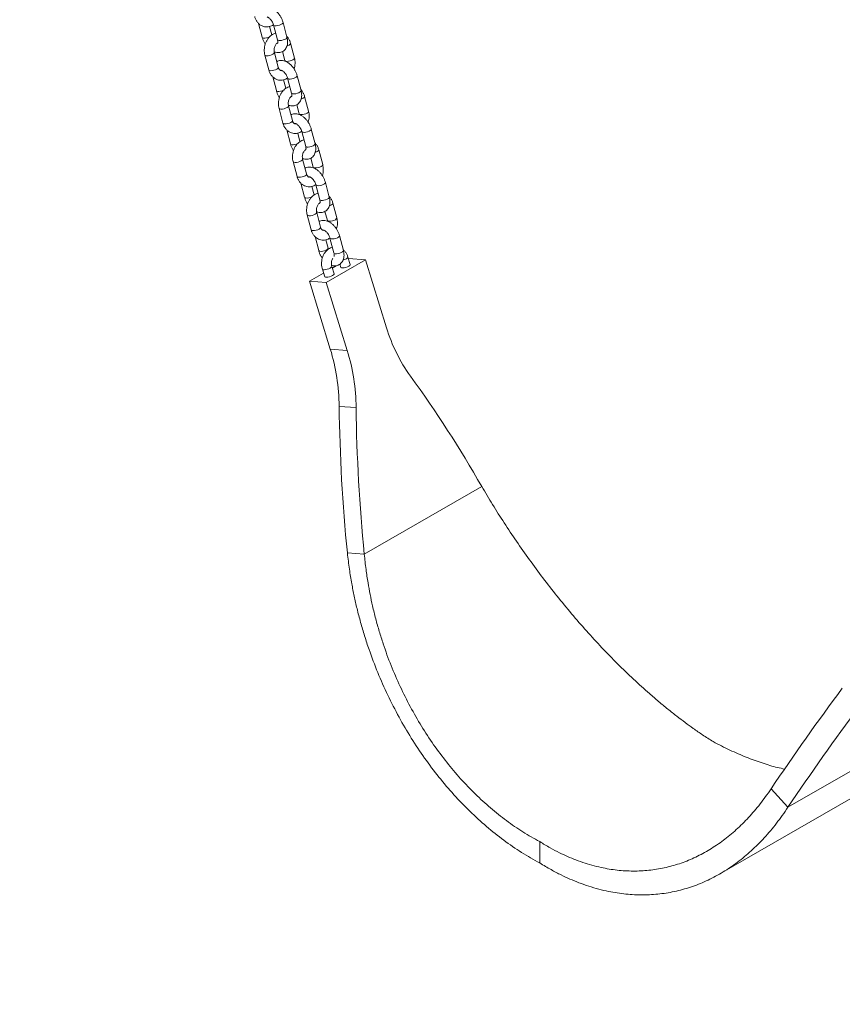
# Model space of a CAD drawing. Units: millimetres. Extents: x 0 to 59.4, y 0 to 42.1.
# Drawn here: x 45.6 to 49, y 33.6 to 37.7 of the extents above; entities that cross this region are included whole.
import ezdxf

# ---------------------------------------------------------------- set-up
doc = ezdxf.new("R2010")
doc.units = ezdxf.units.MM

msp = doc.modelspace()

# ---------------------------------------------------------------- linework, layer by layer
at = {"color": 7, "linetype": 'Continuous', "lineweight": 15}
for p, q in [((46.5740133, 37.6497032), (46.5890973, 37.5927241)), ((46.6277653, 37.6029607), (46.618813, 37.6367773)), ((46.6351752, 37.6431962), (46.651176, 37.5827548)), ((46.689844, 37.5929914), (46.6738432, 37.6534327)), ((46.7206043, 37.5082311), (46.7046035, 37.5686725)), ((46.5999389, 37.5203369), (46.6159397, 37.4598955)), ((46.6546077, 37.4701321), (46.6386069, 37.5305735)), ((46.6721279, 37.5350452), (46.6819363, 37.4979945)), ((46.6819363, 37.4979945), (46.6825884, 37.4949712)), ((46.6316159, 37.4321143), (46.6467, 37.3751353)), ((46.6927779, 37.4256073), (46.7087787, 37.3651659)), ((46.7474466, 37.3754025), (46.7314459, 37.4358439)), ((46.685368, 37.3853722), (46.6764157, 37.4191884)), ((46.778207, 37.2906426), (46.7622062, 37.3510836)), ((46.6575416, 37.302748), (46.6735423, 37.2423066)), ((46.7122103, 37.2525435), (46.6962095, 37.3129846)), ((46.7297306, 37.3174563), (46.739539, 37.2804057)), ((46.739539, 37.2804057), (46.740191, 37.2773823)), ((46.6892186, 37.2145254), (46.7043028, 37.1575463)), ((46.7429706, 37.1677833), (46.7340184, 37.2015996)), ((46.7503806, 37.2080184), (46.7663813, 37.1475771)), ((46.8050493, 37.1578139), (46.7890485, 37.218255)), ((46.8358096, 37.0730537), (46.8198088, 37.1334951)), ((46.7151442, 37.0851592), (46.731145, 37.0247178)), ((46.769813, 37.0349547), (46.7538122, 37.095396)), ((46.7873332, 37.0998674), (46.7971416, 37.0628168)), ((46.7971416, 37.0628168), (46.7977937, 37.0597934)), ((46.7468213, 36.9969366), (46.7619055, 36.9399574)), ((46.8005734, 36.9501943), (46.791621, 36.9840107)), ((46.8079832, 36.9904296), (46.823984, 36.9299882)), ((46.862652, 36.9402251), (46.8466512, 37.0006665)), ((46.8934123, 36.8554648), (46.8774115, 36.9159062)), ((46.772747, 36.8675702), (46.7887477, 36.8071289)), ((46.8274156, 36.8173658), (46.8114149, 36.8778072)), ((46.8449359, 36.8822786), (46.8547443, 36.8452279)), ((46.8547443, 36.8452279), (46.8553963, 36.8422046)), ((46.8044239, 36.7793477), (46.8195081, 36.7223686)), ((46.9202546, 36.7226362), (46.9042538, 36.7830776)), ((46.8581761, 36.7326055), (46.8492237, 36.7664218)), ((46.8655859, 36.7728407), (46.8815866, 36.7123993)), ((47.0107325, 36.6842718), (46.8504549, 36.5917455)), ((46.8913736, 36.6604978), (46.8748519, 36.6509601)), ((46.9059075, 36.6666586), (46.9099006, 36.6537483)), ((46.9481144, 36.6655682), (46.9387158, 36.6959543)), ((46.9415635, 36.6894719), (46.9408485, 36.6890591)), ((46.9415635, 36.6894719), (47.0107325, 36.6842718)), ((47.0964006, 36.4073014), (47.0107325, 36.6842718)), ((46.8393257, 36.6304512), (46.781286, 36.5969456)), ((46.8345054, 36.6460356), (46.843904, 36.6156492)), ((46.8821178, 36.6274692), (46.8727192, 36.6578553)), ((46.781286, 36.5969456), (46.8504549, 36.5917455)), ((46.781286, 36.5969456), (46.8669541, 36.3199752)), ((46.8504549, 36.5917455), (46.9361231, 36.3147751)), ((46.8669541, 36.3199752), (46.9361231, 36.3147751)), ((46.9029827, 36.0862819), (46.9721517, 36.0810818)), ((47.0055341, 35.4824924), (47.4848757, 35.7592104)), ((46.9363651, 35.4876926), (47.0055341, 35.4824924)), ((48.7347591, 34.4495018), (49.2141008, 34.7262199)), ((48.4564363, 34.1773707), (49.0806027, 34.5376943)), ((48.7347591, 34.4495018), (48.6655901, 34.5241624)), ((47.7216795, 34.3091735), (47.7216795, 34.222076))]:
    msp.add_line(p, q, dxfattribs=at)
at = {"color": 8, "linetype": 'Continuous', "lineweight": 15, "flags": 128}
for points in [[(46.6351806, 37.6431764), (46.6366703, 37.6413735), (46.6403672, 37.6401505), (46.6457696, 37.6399123), (46.6522264, 37.6406873), (46.6589585, 37.6423825), (46.6651539, 37.644793), (46.6700654, 37.6476284), (46.6731006, 37.6505465), (46.6738934, 37.6531954), (46.6738435, 37.6534319)], [(46.6186648, 37.5941293), (46.6128806, 37.5919104), (46.6061487, 37.5902152), (46.5996919, 37.5894401), (46.5942893, 37.5896784), (46.5905924, 37.5909015), (46.5890976, 37.5927234)], [(46.6277598, 37.6029817), (46.6278157, 37.6027233), (46.6278279, 37.6020058)], [(46.651176, 37.5827548), (46.6526709, 37.5809322), (46.6563678, 37.5797092), (46.6617704, 37.5794709), (46.6682272, 37.5802459), (46.6749593, 37.5819411), (46.6811547, 37.5843516), (46.6860662, 37.587187), (46.6891014, 37.5901052), (46.6898942, 37.592754), (46.689844, 37.5929914)], [(46.6985721, 37.5614181), (46.692933, 37.5587544), (46.6901717, 37.5577682)], [(46.704603, 37.5686746), (46.7045503, 37.5671657), (46.7026068, 37.5643389), (46.6985721, 37.5614181)], [(46.5999382, 37.5203402), (46.6003742, 37.5194531), (46.6030358, 37.517786), (46.6076556, 37.5170441), (46.6136767, 37.5173169), (46.6203728, 37.5185711), (46.6269364, 37.5206553), (46.6325755, 37.523319)], [(46.6325755, 37.523319), (46.6366102, 37.5262399), (46.6385536, 37.5290666), (46.6386166, 37.5305354)], [(46.7206042, 37.5082317), (46.720551, 37.5067243), (46.7186075, 37.503898), (46.7145729, 37.5009767)], [(46.6159397, 37.4598955), (46.616375, 37.4590118), (46.6190364, 37.4573447), (46.6236564, 37.4566027), (46.6296775, 37.4568755), (46.6363736, 37.4581297), (46.642937, 37.4602144), (46.6485763, 37.4628777)], [(46.6485763, 37.4628777), (46.6526108, 37.4657989), (46.6545544, 37.4686252), (46.6546077, 37.4701321)], [(46.7145729, 37.5009767), (46.7089337, 37.4983134), (46.7023703, 37.4962287), (46.6956741, 37.4949746), (46.689653, 37.4947018), (46.685033, 37.4954438), (46.6823716, 37.4971108), (46.6819274, 37.4980294)], [(46.6927833, 37.4255875), (46.6942729, 37.4237847), (46.6979698, 37.4225616), (46.7033723, 37.4223234), (46.7098291, 37.4230984), (46.7165612, 37.4247936), (46.7227566, 37.4272041), (46.7276681, 37.4300395), (46.7307033, 37.4329577), (46.7314961, 37.4356065), (46.7314462, 37.4358431)], [(46.6853625, 37.3853928), (46.6854183, 37.3851344), (46.6854305, 37.3844169)], [(46.6762674, 37.3765404), (46.6704833, 37.3743216), (46.6637513, 37.3726263), (46.6572946, 37.3718513), (46.6518919, 37.3720896), (46.6481951, 37.3733126), (46.6467002, 37.3751349)], [(46.7087787, 37.3651659), (46.7102736, 37.3633433), (46.7139704, 37.3621203), (46.7193731, 37.361882), (46.7258298, 37.3626571), (46.7325619, 37.3643522), (46.7387573, 37.3667628), (46.7436688, 37.3695981), (46.7467041, 37.3725163), (46.7474968, 37.3751651), (46.7474466, 37.3754025)], [(46.7561748, 37.3438292), (46.7505357, 37.3411658), (46.7477744, 37.3401793)], [(46.7622057, 37.3510858), (46.7621529, 37.3495768), (46.7602095, 37.3467504), (46.7561748, 37.3438292)], [(46.6575408, 37.3027513), (46.6579769, 37.3018643), (46.6606384, 37.3001972), (46.6652583, 37.2994552), (46.6712794, 37.299728), (46.6779755, 37.3009822), (46.6845391, 37.3030668), (46.6901782, 37.3057302)], [(46.6901782, 37.3057302), (46.6942129, 37.3086514), (46.6961563, 37.3114777), (46.6962194, 37.3129465)], [(46.7721756, 37.2833878), (46.7665363, 37.2807245), (46.7599729, 37.2786399), (46.7532768, 37.2773857), (46.7472557, 37.2771132), (46.7426357, 37.2778549), (46.7399743, 37.2795219), (46.73953, 37.2804406)], [(46.7782069, 37.2906429), (46.7781537, 37.2891354), (46.7762101, 37.2863091), (46.7721756, 37.2833878)], [(46.6735423, 37.2423066), (46.6739776, 37.2414229), (46.676639, 37.2397559), (46.681259, 37.2390142), (46.6872801, 37.2392867), (46.6939763, 37.2405408), (46.7005397, 37.2426255), (46.7061789, 37.2452888)], [(46.7061789, 37.2452888), (46.7102135, 37.2482101), (46.7121571, 37.2510364), (46.7122103, 37.2525435)], [(46.7503859, 37.2079987), (46.7518756, 37.2061958), (46.7555725, 37.2049728), (46.7609751, 37.2047344), (46.7674317, 37.2055096), (46.7741638, 37.2072047), (46.7803592, 37.2096153), (46.7852707, 37.2124506), (46.788306, 37.2153688), (46.7890987, 37.2180177), (46.7890488, 37.2182542)], [(46.7338701, 37.1589519), (46.7280859, 37.1567327), (46.721354, 37.1550374), (46.7148972, 37.1542624), (46.7094946, 37.1545007), (46.7057977, 37.1557237), (46.7043029, 37.157546)], [(46.7429651, 37.167804), (46.743021, 37.1675455), (46.7430332, 37.1668281)], [(46.7663813, 37.1475771), (46.7678762, 37.1457545), (46.7715731, 37.1445315), (46.7769757, 37.1442931), (46.7834325, 37.1450682), (46.7901646, 37.1467634), (46.79636, 37.1491739), (46.8012715, 37.1520092), (46.8043067, 37.1549274), (46.8050995, 37.1575763), (46.8050493, 37.1578139)], [(46.8137775, 37.1262404), (46.8081384, 37.123577), (46.805377, 37.1225905)], [(46.8198084, 37.1334969), (46.8197557, 37.1319878), (46.8178122, 37.1291615), (46.8137775, 37.1262404)], [(46.7151435, 37.0851625), (46.7155795, 37.0842754), (46.7182411, 37.0826083), (46.7228609, 37.0818667), (46.7288822, 37.0821391), (46.7355783, 37.0833933), (46.7421417, 37.0854779), (46.7477808, 37.0881413)], [(46.7477808, 37.0881413), (46.7518155, 37.0910625), (46.7537591, 37.0938888), (46.7538221, 37.0953579)], [(46.8297782, 37.065799), (46.8241391, 37.0631356), (46.8175756, 37.061051), (46.8108794, 37.0597968), (46.8048583, 37.0595244), (46.8002383, 37.0602661), (46.7975769, 37.0619331), (46.7971327, 37.062852)], [(46.8358095, 37.073054), (46.8357564, 37.0715465), (46.8338129, 37.0687202), (46.8297782, 37.065799)], [(46.731145, 37.0247178), (46.7315803, 37.023834), (46.7342417, 37.022167), (46.7388617, 37.0214253), (46.7448828, 37.0216978), (46.7515789, 37.022952), (46.7581425, 37.0250366), (46.7637816, 37.0276999)], [(46.7637816, 37.0276999), (46.7678163, 37.0306211), (46.7697597, 37.0334475), (46.769813, 37.0349547)], [(46.8079886, 36.9904098), (46.8094783, 36.9886069), (46.8131751, 36.9873839), (46.8185778, 36.9871456), (46.8250344, 36.9879207), (46.8317665, 36.9896159), (46.8379619, 36.9920264), (46.8428734, 36.9948618), (46.8459086, 36.99778), (46.8467014, 37.0004288), (46.8466515, 37.0006653)], [(46.7914728, 36.941363), (46.7856887, 36.9391437), (46.7789566, 36.9374486), (46.7724999, 36.9366735), (46.7670972, 36.9369119), (46.7634004, 36.9381349), (46.7619055, 36.9399572)], [(46.8005678, 36.9502151), (46.8006236, 36.9499567), (46.8006358, 36.9492392)], [(46.823984, 36.9299882), (46.825479, 36.9281655), (46.8291758, 36.9269426), (46.8345784, 36.9267043), (46.8410351, 36.9274793), (46.8477672, 36.9291745), (46.8539626, 36.931585), (46.8588742, 36.9344204), (46.8619094, 36.9373386), (46.8627022, 36.9399874), (46.862652, 36.9402251)], [(46.8713801, 36.9086515), (46.865741, 36.9059881), (46.8629798, 36.9050015)], [(46.877411, 36.9159081), (46.8773584, 36.914399), (46.8754148, 36.9115727), (46.8713801, 36.9086515)], [(46.7727462, 36.8675736), (46.7731822, 36.8666866), (46.7758437, 36.8650195), (46.7804636, 36.8642778), (46.7864848, 36.8645502), (46.793181, 36.8658044), (46.7997444, 36.8678891), (46.8053835, 36.8705525)], [(46.8053835, 36.8705525), (46.8094182, 36.8734736), (46.8113617, 36.8762999), (46.8114247, 36.8777691)], [(46.8873809, 36.8482101), (46.8817418, 36.8455467), (46.8751782, 36.8434621), (46.8684821, 36.842208), (46.862461, 36.8419355), (46.8578411, 36.8426771), (46.8551796, 36.8443442), (46.8547354, 36.8452632)], [(46.8934122, 36.8554651), (46.893359, 36.8539577), (46.8914156, 36.8511313), (46.8873809, 36.8482101)], [(46.7887477, 36.8071289), (46.7891829, 36.8062452), (46.7918445, 36.8045781), (46.7964644, 36.8038365), (46.8024855, 36.8041089), (46.8091816, 36.8053631), (46.8157452, 36.8074477), (46.8213843, 36.8101111)], [(46.8213843, 36.8101111), (46.825419, 36.8130322), (46.8273624, 36.8158586), (46.8274156, 36.8173658)], [(46.8655913, 36.7728209), (46.8670809, 36.7710181), (46.8707778, 36.769795), (46.8761804, 36.7695567), (46.882637, 36.7703318), (46.8893691, 36.772027), (46.8955646, 36.7744375), (46.9004761, 36.7772729), (46.9035113, 36.7801911), (46.904304, 36.7828399), (46.9042541, 36.7830765)], [(46.8581705, 36.7326262), (46.8582263, 36.7323678), (46.8574335, 36.729719), (46.8543983, 36.7268008), (46.8494868, 36.7239654), (46.8432914, 36.7215549), (46.8365593, 36.7198597), (46.8301025, 36.7190847), (46.8246999, 36.719323), (46.821003, 36.720546), (46.8195082, 36.7223683)], [(46.8815866, 36.7123993), (46.8830817, 36.7105767), (46.8867785, 36.7093537), (46.8921811, 36.7091154), (46.8986378, 36.7098905), (46.9053699, 36.7115856), (46.9115653, 36.7139962), (46.9164768, 36.7168315), (46.919512, 36.7197497), (46.9203048, 36.7223986), (46.9202546, 36.7226362)], [(46.9325781, 36.6890695), (46.9366328, 36.6919204), (46.9386343, 36.6945452), (46.9387165, 36.6959521)], [(46.8665815, 36.6509705), (46.8609624, 36.6482368), (46.8544569, 36.6459506), (46.8478494, 36.6443877), (46.841937, 36.6437361), (46.8374329, 36.6440747), (46.8348802, 36.6453626), (46.8345049, 36.6460373)], [(46.8727256, 36.6578343), (46.8726376, 36.6564462), (46.8706362, 36.6538214), (46.8665815, 36.6509705)]]:
    msp.add_lwpolyline(points, dxfattribs=at)
at = {"color": 7, "linetype": 'Continuous', "lineweight": 15, "flags": 128}
for points in [[(46.9099006, 36.6537483), (46.9102755, 36.6530756), (46.9128282, 36.6517874), (46.9173323, 36.651449), (46.9232446, 36.6521003), (46.9298521, 36.6536636), (46.9363576, 36.6559498), (46.9419766, 36.6586831)], [(46.9419766, 36.6586831), (46.9460314, 36.6615343), (46.9480329, 36.6641591), (46.9481144, 36.6655682)], [(46.843904, 36.6156492), (46.8442788, 36.6149765), (46.8468315, 36.6136883), (46.8513356, 36.61335), (46.857248, 36.6140013), (46.8638555, 36.6155645), (46.870361, 36.6178507), (46.87598, 36.6205841)], [(46.87598, 36.6205841), (46.8800348, 36.6234353), (46.8820363, 36.6260601), (46.8821178, 36.6274692)]]:
    msp.add_lwpolyline(points, dxfattribs=at)
at = {"color": 8, "linetype": 'Continuous', "lineweight": 15}
msp.add_arc((46.9037225, 36.7415544), 0.0598941, 284.8306769, 298.8014856, dxfattribs=at)
at = {"color": 7, "linetype": 'Continuous', "lineweight": 15}
for centre, radius, start, end in [((47.7431067, 36.6025383), 0.675534, 196.7987686, 215.617765), ((46.0756361, 36.0783533), 0.8273846, 0.5490568, 16.9795836), ((46.1448051, 36.0731535), 0.8273846, 0.5490425, 16.9795673), ((43.2156445, 33.3176463), 4.918086, 29.7651461, 36.0100721), ((53.7911068, 36.1701958), 6.8886352, 180.69796586, 185.68600465), ((53.860302, 36.1649978), 6.8886615, 180.69798014, 185.68600161), ((57.2770255, 28.7426599), 10.3722028, 143.34005635, 146.12357547), ((57.3461709, 28.6680156), 10.3721741, 143.34005141, 146.12357747)]:
    msp.add_arc(centre, radius, start, end, dxfattribs=at)
for points, knots in [([(45.9460137, 39.9470235), (45.9205793, 39.9324283), (45.8473745, 39.8904209), (45.7272109, 39.819596), (45.5858697, 39.7339707), (45.445613, 39.6465072), (45.3064312, 39.5572404), (45.1683344, 39.4661694), (45.0313303, 39.3732985), (44.8954254, 39.2786335), (44.7606275, 39.1821785), (44.6269433, 39.0839388), (44.4943801, 38.9839194), (44.3629449, 38.8821253), (44.232645, 38.7785617), (44.1034873, 38.6732338), (43.9754783, 38.5661477), (43.8486255, 38.457308), (43.7229361, 38.34672), (43.5984162, 38.2343903), (43.4750729, 38.1203245), (43.3529134, 38.0045278), (43.2319445, 37.8870064), (43.1121725, 37.7677666), (42.993604, 37.646815), (42.8762466, 37.5241563), (42.7601059, 37.3997985), (42.6451889, 37.2737478), (42.5315029, 37.1460096), (42.4190536, 37.0165916), (42.3078472, 36.8855012), (42.197891, 36.7527439), (42.0891905, 36.6183283), (41.9817535, 36.4822593), (41.8755839, 36.3445476), (41.7706901, 36.2051975), (41.6670777, 36.0642174), (41.5647516, 35.9216164), (41.4637194, 35.7774003), (41.3639866, 35.6315775), (41.2655583, 35.4841571), (41.1684411, 35.335146), (41.0726406, 35.1845529), (40.9781626, 35.0323859), (40.8850129, 34.8786533), (40.7931962, 34.7233645), (40.702719, 34.566527), (40.6135846, 34.4081518), (40.5258041, 34.2482415), (40.4393634, 34.0868256), (40.3543381, 33.9238386), (40.2792212, 33.7767094), (40.2330809, 33.6832399), (40.2142895, 33.6451729)], [0, 0, 0, 0, 0.010577378, 0.030443564, 0.050309755, 0.07017609, 0.090042776, 0.109909908, 0.129777705, 0.149646322, 0.169515897, 0.189386605, 0.209258621, 0.229132041, 0.249007039, 0.26888377, 0.288762343, 0.308642916, 0.328525603, 0.34841051, 0.368297766, 0.388187488, 0.408079722, 0.427974624, 0.447872268, 0.467772719, 0.487676053, 0.507582343, 0.527491622, 0.547403947, 0.567319411, 0.587237996, 0.607159763, 0.627084689, 0.647012874, 0.666944256, 0.686878853, 0.706816702, 0.726757751, 0.746701994, 0.766649442, 0.786600051, 0.806553797, 0.826510641, 0.846470534, 0.866433458, 0.886399363, 0.906368199, 0.926339916, 0.946314466, 0.966291772, 0.986271786, 1, 1, 1, 1]), ([(42.1273061, 35.6885266), (42.1563333, 35.7285228), (42.2188482, 35.814661), (42.3163857, 35.9449602), (42.4195921, 36.0798458), (42.5240925, 36.2130632), (42.6298409, 36.3446576), (42.7368413, 36.4746094), (42.8450867, 36.6029131), (42.9545717, 36.7295615), (43.065291, 36.8545466), (43.1772383, 36.9778621), (43.290408, 37.0995003), (43.4047935, 37.2194555), (43.5203906, 37.3377181), (43.6371915, 37.4542835), (43.755191, 37.5691437), (43.8743824, 37.6822922), (43.9947595, 37.7937221), (44.1163154, 37.9034271), (44.2390441, 38.0114002), (44.3629385, 38.1176353), (44.4879923, 38.2221254), (44.6141975, 38.3248657), (44.7415487, 38.4258475), (44.8700372, 38.525067), (44.9996567, 38.6225168), (45.1303998, 38.7181913), (45.2622586, 38.8120853), (45.3952275, 38.9041896), (45.5292904, 38.9945134), (45.6644728, 39.082994), (45.7957636, 39.1667286), (45.8825269, 39.2200596), (45.923446, 39.2452115)], [0, 0, 0, 0, 0.027231062, 0.058646461, 0.090067342, 0.121493724, 0.152925661, 0.184363079, 0.215806038, 0.247254479, 0.27870843, 0.310167772, 0.341632484, 0.373102444, 0.404577683, 0.43605802, 0.467543363, 0.499033629, 0.53052861, 0.562028136, 0.593532139, 0.625040405, 0.656552715, 0.688068894, 0.719588685, 0.75111189, 0.782638291, 0.814167589, 0.845699544, 0.877233919, 0.908770353, 0.940308671, 0.971848483, 1, 1, 1, 1]), ([(46.6738432, 37.6534327), (46.6732588, 37.655461), (46.6716139, 37.6611707), (46.6677304, 37.6704459), (46.6619186, 37.6808543), (46.6549237, 37.6904667), (46.6469107, 37.699017), (46.6379875, 37.7062342), (46.628672, 37.7115678), (46.6193584, 37.7148529), (46.6104237, 37.7161917), (46.6018907, 37.7155481), (46.5951905, 37.7138608), (46.591833, 37.7117525), (46.5908127, 37.7111118)], [0, 0, 0, 0, 0.0526721443, 0.1482726027, 0.2435837846, 0.3392339046, 0.4357392121, 0.5338503508, 0.6341123456, 0.7230434973, 0.8073042278, 0.8876795588, 0.9658658437, 1, 1, 1, 1]), ([(46.558337, 37.6774844), (46.5589726, 37.675331), (46.5607121, 37.6694381), (46.5649926, 37.6605282), (46.5715414, 37.6514544), (46.5795535, 37.6441259), (46.5886176, 37.6388502), (46.5983044, 37.6357836), (46.608208, 37.634903), (46.61796, 37.6361757), (46.6267257, 37.6390024), (46.6318007, 37.6421472), (46.6340387, 37.6435342)], [0, 0, 0, 0, 0.064984537, 0.177839436, 0.290702462, 0.401733251, 0.509815397, 0.614736317, 0.717261505, 0.818602327, 0.920001778, 1, 1, 1, 1]), ([(46.6088547, 37.6758888), (46.6088919, 37.6758974), (46.6089779, 37.6759173), (46.611341, 37.6753073), (46.6150934, 37.673228), (46.619562, 37.6696711), (46.624212, 37.6647022), (46.6285936, 37.6585759), (46.6321783, 37.6518945), (46.6342104, 37.6466479), (46.6349832, 37.6438831), (46.6351752, 37.6431962)], [0, 0, 0, 0, 0.093038552, 0.214728924, 0.332328126, 0.452699651, 0.577603609, 0.706329614, 0.837062171, 0.959516261, 1, 1, 1, 1]), ([(46.5890973, 37.5927241), (46.589679, 37.5906936), (46.5913166, 37.5849776), (46.595292, 37.5757814), (46.5989558, 37.5685368), (46.6013262, 37.5652894), (46.6013854, 37.5652082)], [0, 0, 0, 0, 0.214078702, 0.602654827, 0.990069037, 1, 1, 1, 1]), ([(46.6441275, 37.6093798), (46.6412891, 37.608538), (46.6352635, 37.6067509), (46.6267487, 37.6017094), (46.6186735, 37.5949294), (46.6115838, 37.5864921), (46.6056971, 37.5766802), (46.6012322, 37.5657821), (46.5983422, 37.5541514), (46.5971766, 37.5421711), (46.5976334, 37.5307243), (46.5992098, 37.5236218), (46.5999389, 37.5203369)], [0, 0, 0, 0, 0.086599769, 0.183843387, 0.28321212, 0.384800831, 0.488127489, 0.592519507, 0.697477206, 0.80288427, 0.908832465, 1, 1, 1, 1]), ([(46.637955, 37.5335969), (46.6398897, 37.5328497), (46.6446721, 37.5310026), (46.652514, 37.5300238), (46.6610867, 37.5305307), (46.6693254, 37.5329871), (46.6767828, 37.5373423), (46.6830032, 37.5434153), (46.6876693, 37.5506766), (46.6908319, 37.5589609), (46.6924967, 37.5682336), (46.6925682, 37.5784118), (46.6913854, 37.5868223), (46.6901579, 37.5917348), (46.689844, 37.5929914)], [0, 0, 0, 0, 0.061359541, 0.15167345, 0.237823689, 0.321624408, 0.411224503, 0.498049437, 0.584124257, 0.672433723, 0.765254215, 0.863291966, 0.965031671, 1, 1, 1, 1]), ([(46.7046035, 37.5686725), (46.7039705, 37.570829), (46.7022382, 37.5767303), (46.697876, 37.5855415), (46.6931557, 37.5927443), (46.6896631, 37.5958085), (46.6889273, 37.5964541)], [0, 0, 0, 0, 0.2025615344, 0.554324461, 0.906105803, 1, 1, 1, 1]), ([(46.6386069, 37.5305735), (46.638373, 37.5315677), (46.6376506, 37.5346388), (46.6372212, 37.5405119), (46.6379359, 37.5478849), (46.6399033, 37.5549854), (46.6429064, 37.5612137), (46.6464912, 37.5659723), (46.6495633, 37.5687011), (46.6509439, 37.5693377), (46.6513463, 37.5695233)], [0, 0, 0, 0, 0.069553898, 0.214832968, 0.361114494, 0.507535418, 0.652969713, 0.796938802, 0.940811735, 1, 1, 1, 1]), ([(46.651176, 37.5827548), (46.6514358, 37.5816784), (46.6521928, 37.5785421), (46.6525966, 37.573996), (46.6522857, 37.5702661), (46.6516453, 37.5687529), (46.6517459, 37.5689017), (46.6517756, 37.5689455)], [0, 0, 0, 0, 0.134873451, 0.392974759, 0.644623485, 0.895364195, 1, 1, 1, 1]), ([(46.7191579, 37.4633599), (46.7201875, 37.4670317), (46.7222964, 37.4745522), (46.7233449, 37.4864055), (46.7229144, 37.4978419), (46.7213348, 37.5049456), (46.7206043, 37.5082311)], [0, 0, 0, 0, 0.2494884823, 0.510983009, 0.7738258962, 1, 1, 1, 1]), ([(46.7314459, 37.4358439), (46.7308615, 37.4378722), (46.7292165, 37.4435818), (46.7253331, 37.4528571), (46.7195212, 37.4632654), (46.7125263, 37.4728778), (46.7045134, 37.4814281), (46.6955901, 37.4886453), (46.6862746, 37.493979), (46.676961, 37.497264), (46.6680263, 37.4986028), (46.6594933, 37.4979593), (46.6527932, 37.4962719), (46.6494357, 37.4941637), (46.6484154, 37.493523)], [0, 0, 0, 0, 0.0526721443, 0.1482726027, 0.2435837846, 0.3392339046, 0.4357392121, 0.5338503508, 0.6341123456, 0.7230434973, 0.8073042278, 0.8876795588, 0.9658658437, 1, 1, 1, 1]), ([(46.6661703, 37.4578818), (46.665759, 37.4577928), (46.6643613, 37.4574907), (46.663033, 37.4579069), (46.6607122, 37.4591408), (46.6580903, 37.4619572), (46.6559017, 37.4658476), (46.6549467, 37.4690095), (46.6546077, 37.4701321)], [0, 0, 0, 0, 0.098315735, 0.334061992, 0.528959892, 0.707239773, 0.896063058, 1, 1, 1, 1]), ([(46.6159397, 37.4598955), (46.6165753, 37.4577422), (46.6183148, 37.4518493), (46.6225951, 37.4429393), (46.6291445, 37.4338658), (46.637156, 37.426537), (46.6462202, 37.4212615), (46.6559072, 37.4181942), (46.66581, 37.4173159), (46.6755653, 37.4185803), (46.684643, 37.4215413), (46.6900049, 37.4248809), (46.6925329, 37.4264554)], [0, 0, 0, 0, 0.064312093, 0.175999196, 0.287692147, 0.397575859, 0.504539596, 0.608374819, 0.709839101, 0.810131272, 0.910481466, 1, 1, 1, 1]), ([(46.6664573, 37.4583), (46.6664946, 37.4583085), (46.6665807, 37.4583283), (46.6689437, 37.4577185), (46.6726961, 37.4556391), (46.6771646, 37.4520822), (46.6818146, 37.4471133), (46.6861962, 37.440987), (46.689781, 37.4343057), (46.691813, 37.4290591), (46.6925859, 37.4262943), (46.6927779, 37.4256073)], [0, 0, 0, 0, 0.093040729, 0.214728427, 0.332327704, 0.452699304, 0.577603342, 0.706329428, 0.837062068, 0.959516236, 1, 1, 1, 1]), ([(46.7017302, 37.391791), (46.6988918, 37.3909492), (46.6928662, 37.3891621), (46.6843514, 37.3841205), (46.6762762, 37.3773406), (46.6691864, 37.3689032), (46.6632998, 37.3590914), (46.6588348, 37.3481933), (46.6559449, 37.3365625), (46.6547792, 37.3245822), (46.6552363, 37.3131354), (46.6568125, 37.3060329), (46.6575416, 37.302748)], [0, 0, 0, 0, 0.086599774, 0.183843399, 0.283212137, 0.384800854, 0.488127519, 0.592519544, 0.697477249, 0.80288432, 0.908833145, 1, 1, 1, 1]), ([(46.6467, 37.3751353), (46.6472817, 37.3731048), (46.6489193, 37.3673888), (46.6528947, 37.3581925), (46.6565584, 37.350948), (46.6589288, 37.3477005), (46.6589881, 37.3476193)], [0, 0, 0, 0, 0.214078702, 0.602654827, 0.990069037, 1, 1, 1, 1]), ([(46.6962095, 37.3129846), (46.6959757, 37.3139789), (46.6952532, 37.31705), (46.6948238, 37.3229231), (46.6955385, 37.3302958), (46.6975063, 37.3373972), (46.700508, 37.3436223), (46.7040979, 37.3483928), (46.70728, 37.3511965), (46.7087511, 37.351863), (46.7092482, 37.3520883)], [0, 0, 0, 0, 0.0685771145, 0.2118159499, 0.3560431637, 0.5004078184, 0.6437996997, 0.7857469508, 0.9275993968, 1, 1, 1, 1]), ([(46.6955577, 37.316008), (46.6974924, 37.3152608), (46.7022748, 37.3134137), (46.7101167, 37.312435), (46.7186894, 37.3129419), (46.7269282, 37.3153982), (46.7343852, 37.3197538), (46.740606, 37.3258264), (46.7452719, 37.3330878), (46.7484346, 37.341372), (46.7500994, 37.3506448), (46.7501709, 37.360823), (46.7489881, 37.3692334), (46.7477606, 37.3741459), (46.7474466, 37.3754025)], [0, 0, 0, 0, 0.061359569, 0.15167352, 0.237823798, 0.321624555, 0.411226934, 0.498049207, 0.584124067, 0.672433573, 0.765254107, 0.863291904, 0.965031655, 1, 1, 1, 1]), ([(46.7087787, 37.3651659), (46.7090385, 37.3640895), (46.7097955, 37.3609532), (46.7101993, 37.3564071), (46.7098884, 37.3526772), (46.709248, 37.3511641), (46.7093486, 37.3513128), (46.7093782, 37.3513566)], [0, 0, 0, 0, 0.134873451, 0.392974759, 0.644623485, 0.895364195, 1, 1, 1, 1]), ([(46.7622062, 37.3510836), (46.7615732, 37.3532401), (46.7598408, 37.3591415), (46.7554786, 37.3679526), (46.7507583, 37.3751555), (46.7472658, 37.3782197), (46.74653, 37.3788652)], [0, 0, 0, 0, 0.2025615344, 0.554324461, 0.906105803, 1, 1, 1, 1]), ([(46.7890485, 37.218255), (46.7884642, 37.2202833), (46.7868192, 37.225993), (46.7829357, 37.2352682), (46.7771239, 37.2456766), (46.7701289, 37.2552889), (46.7621162, 37.2638397), (46.7531928, 37.2710564), (46.7438774, 37.2763901), (46.7345637, 37.2796752), (46.725629, 37.281014), (46.7170962, 37.2803703), (46.7103956, 37.2786835), (46.7070383, 37.2765749), (46.706018, 37.2759341)], [0, 0, 0, 0, 0.052672089, 0.148272448, 0.24358353, 0.33923355, 0.435740157, 0.533848776, 0.634112245, 0.723043304, 0.807303946, 0.887679193, 0.965863786, 1, 1, 1, 1]), ([(46.7767605, 37.245771), (46.7777902, 37.2494429), (46.7798991, 37.2569633), (46.7809475, 37.2688167), (46.780517, 37.2802532), (46.7789375, 37.287357), (46.778207, 37.2906426)], [0, 0, 0, 0, 0.249486515, 0.5109789796, 0.7738197942, 1, 1, 1, 1]), ([(46.6735423, 37.2423066), (46.674178, 37.2401533), (46.6759174, 37.2342604), (46.6801978, 37.2253504), (46.6867472, 37.2162769), (46.6947586, 37.2089481), (46.7038228, 37.2036726), (46.7135099, 37.2006053), (46.7234126, 37.199727), (46.733168, 37.2009914), (46.7422457, 37.2039524), (46.7476075, 37.207292), (46.7501355, 37.2088665)], [0, 0, 0, 0, 0.064312093, 0.175999196, 0.287692147, 0.397575859, 0.504539596, 0.608374819, 0.709839101, 0.810131272, 0.910481466, 1, 1, 1, 1]), ([(46.723773, 37.2402929), (46.7233616, 37.240204), (46.7219639, 37.2399018), (46.7206356, 37.2403181), (46.7183149, 37.2415519), (46.715693, 37.2443683), (46.7135042, 37.2482588), (46.7125493, 37.2514209), (46.7122103, 37.2525435)], [0, 0, 0, 0, 0.098314801, 0.3340588165, 0.5289548641, 0.7072330507, 0.8960545407, 1, 1, 1, 1]), ([(46.72406, 37.2407111), (46.7240973, 37.2407196), (46.7241834, 37.2407394), (46.7265463, 37.2401297), (46.7302987, 37.2380501), (46.7347674, 37.2344938), (46.7394171, 37.2295244), (46.7437991, 37.2233985), (46.7473836, 37.2167168), (46.7494157, 37.2114702), (46.7501885, 37.2087054), (46.7503806, 37.2080184)], [0, 0, 0, 0, 0.093040437, 0.214727754, 0.332326661, 0.452697584, 0.577603311, 0.706325293, 0.837062579, 0.959516363, 1, 1, 1, 1]), ([(46.7043028, 37.1575463), (46.7048845, 37.1555159), (46.7065219, 37.1497999), (46.7104973, 37.1406037), (46.7141611, 37.1333591), (46.7165315, 37.1301116), (46.7165907, 37.1300305)], [0, 0, 0, 0, 0.214076462, 0.602653694, 0.990069009, 1, 1, 1, 1]), ([(46.7593328, 37.1742021), (46.7564945, 37.1733603), (46.7504689, 37.1715732), (46.7419541, 37.1665317), (46.7338789, 37.1597517), (46.7267891, 37.1513144), (46.7209024, 37.1415025), (46.7164375, 37.1306044), (46.7135475, 37.1189737), (46.7123818, 37.1069933), (46.7128389, 37.0955465), (46.7144152, 37.0884441), (46.7151442, 37.0851592)], [0, 0, 0, 0, 0.086599774, 0.183843399, 0.283212137, 0.384800854, 0.488127519, 0.592519544, 0.697477249, 0.80288432, 0.908833145, 1, 1, 1, 1]), ([(46.7531603, 37.0984192), (46.755095, 37.0976719), (46.7598775, 37.0958249), (46.7677193, 37.0948461), (46.776292, 37.095353), (46.7845308, 37.0978093), (46.7919879, 37.1021649), (46.7982087, 37.1082375), (46.8028746, 37.1154989), (46.8060372, 37.1237832), (46.807702, 37.1330559), (46.8077738, 37.143234), (46.8065906, 37.1516447), (46.8053633, 37.1565573), (46.8050493, 37.1578139)], [0, 0, 0, 0, 0.061359358, 0.151672996, 0.237822978, 0.321623445, 0.411225516, 0.498047489, 0.584122052, 0.672431253, 0.765251467, 0.863288744, 0.965028595, 1, 1, 1, 1]), ([(46.7663813, 37.1475771), (46.7666411, 37.1465006), (46.7673981, 37.1433643), (46.7678019, 37.1388183), (46.7674911, 37.1350883), (46.7668505, 37.1335753), (46.7669513, 37.1337239), (46.766981, 37.1337677)], [0, 0, 0, 0, 0.13487399, 0.392976329, 0.64462606, 0.895367772, 1, 1, 1, 1]), ([(46.8198088, 37.1334951), (46.8191758, 37.1356515), (46.8174434, 37.1415527), (46.8130813, 37.1503638), (46.808361, 37.1575666), (46.8048684, 37.1606308), (46.8041326, 37.1612764)], [0, 0, 0, 0, 0.202553191, 0.554319798, 0.906104821, 1, 1, 1, 1]), ([(46.7538122, 37.095396), (46.7535783, 37.0963902), (46.7528558, 37.0994612), (46.7524265, 37.1053343), (46.7531412, 37.1127069), (46.7551089, 37.1198083), (46.7581106, 37.1260335), (46.7617006, 37.130804), (46.7648827, 37.1336077), (46.7663537, 37.1342742), (46.7668508, 37.1344994)], [0, 0, 0, 0, 0.068570041, 0.211809964, 0.356038273, 0.500404024, 0.643796995, 0.785745324, 0.927598847, 1, 1, 1, 1]), ([(46.8466512, 37.0006665), (46.8460668, 37.0026947), (46.8444218, 37.0084042), (46.8405383, 37.0176794), (46.8347267, 37.028088), (46.8277314, 37.0377001), (46.8197189, 37.0462508), (46.8107954, 37.0534675), (46.8014801, 37.0588012), (46.7921664, 37.0620862), (46.7832317, 37.0634252), (46.7746988, 37.0627814), (46.7679982, 37.0610947), (46.764641, 37.0589861), (46.7636207, 37.0583452)], [0, 0, 0, 0, 0.05266935, 0.148269948, 0.243583574, 0.339231954, 0.435738801, 0.533847666, 0.634111386, 0.723041096, 0.807303464, 0.887678912, 0.965863701, 1, 1, 1, 1]), ([(46.8343632, 37.0281825), (46.8353929, 37.0318542), (46.8375018, 37.0393745), (46.8385502, 37.0512278), (46.8381197, 37.0626643), (46.8365402, 37.0697681), (46.8358096, 37.0730537)], [0, 0, 0, 0, 0.249481588, 0.510975769, 0.773818309, 1, 1, 1, 1]), ([(46.731145, 37.0247178), (46.7317806, 37.0225644), (46.7335201, 37.0166715), (46.7378005, 37.0077616), (46.7443499, 36.9986881), (46.7523613, 36.9913593), (46.7614255, 36.9860838), (46.7711125, 36.9830165), (46.7810154, 36.982138), (46.7907706, 36.9834026), (46.7998483, 36.9863635), (46.8052102, 36.9897031), (46.8077382, 36.9912777)], [0, 0, 0, 0, 0.064312084, 0.175999173, 0.287692108, 0.397575805, 0.504539528, 0.608374737, 0.70983973, 0.810131298, 0.910481478, 1, 1, 1, 1]), ([(46.7813756, 37.022704), (46.7809643, 37.0226151), (46.7795666, 37.0223129), (46.7782383, 37.0227292), (46.7759176, 37.0239631), (46.7732956, 37.0267794), (46.7711069, 37.0306699), (46.770152, 37.033832), (46.769813, 37.0349547)], [0, 0, 0, 0, 0.098314801, 0.3340588165, 0.5289548641, 0.7072330507, 0.8960545407, 1, 1, 1, 1]), ([(46.7816627, 37.0231222), (46.7817, 37.0231308), (46.781786, 37.0231506), (46.7841491, 37.0225407), (46.7879014, 37.0204612), (46.79237, 37.016905), (46.7970198, 37.0119355), (46.8014018, 37.0058096), (46.8049862, 36.999128), (46.8070184, 36.9938813), (46.8077912, 36.9911165), (46.8079832, 36.9904296)], [0, 0, 0, 0, 0.093040479, 0.214730601, 0.332326361, 0.452697338, 0.577603121, 0.706325161, 0.837062506, 0.959516344, 1, 1, 1, 1]), ([(46.7619055, 36.9399574), (46.7624871, 36.937927), (46.7641245, 36.932211), (46.7681, 36.9230148), (46.7717637, 36.9157702), (46.7741341, 36.9125228), (46.7741934, 36.9124416)], [0, 0, 0, 0, 0.214076462, 0.602653694, 0.990069009, 1, 1, 1, 1]), ([(46.8169355, 36.9566133), (46.8140971, 36.9557714), (46.8080715, 36.9539844), (46.7995567, 36.9489428), (46.7914815, 36.9421628), (46.7843918, 36.9337255), (46.7785051, 36.9239136), (46.7740401, 36.9130155), (46.7711501, 36.9013848), (46.7699847, 36.8894045), (46.7704416, 36.8779577), (46.7720179, 36.8708553), (46.772747, 36.8675702)], [0, 0, 0, 0, 0.086599715, 0.183843273, 0.283211943, 0.384800591, 0.488127185, 0.592519138, 0.697476772, 0.802884315, 0.908829344, 1, 1, 1, 1]), ([(46.810763, 36.8808303), (46.8126977, 36.8800831), (46.8174801, 36.878236), (46.825322, 36.8772572), (46.8338947, 36.8777642), (46.8421335, 36.8802204), (46.8495906, 36.884576), (46.8558114, 36.8906487), (46.8604772, 36.8979101), (46.8636399, 36.9061943), (46.8653046, 36.9154671), (46.8653765, 36.9256451), (46.8641933, 36.9340558), (46.8629659, 36.9389684), (46.862652, 36.9402251)], [0, 0, 0, 0, 0.061359358, 0.151672996, 0.237822978, 0.321623445, 0.411225516, 0.498047489, 0.584122052, 0.672431253, 0.765251467, 0.863288744, 0.965028595, 1, 1, 1, 1]), ([(46.8774115, 36.9159062), (46.8767785, 36.9180626), (46.8750461, 36.9239639), (46.870684, 36.9327749), (46.8659636, 36.9399777), (46.8624711, 36.9430419), (46.8617353, 36.9436875)], [0, 0, 0, 0, 0.202553191, 0.554319798, 0.906104821, 1, 1, 1, 1]), ([(46.8114149, 36.8778072), (46.811181, 36.8788013), (46.8104587, 36.8818723), (46.8100291, 36.8877454), (46.8107439, 36.8951183), (46.8127113, 36.9022188), (46.8157144, 36.9084471), (46.8192992, 36.9132058), (46.8223711, 36.9159342), (46.8237519, 36.9165712), (46.8241544, 36.9167569)], [0, 0, 0, 0, 0.069546133, 0.214827884, 0.361111072, 0.50753366, 0.652969608, 0.796940332, 0.9408149, 1, 1, 1, 1]), ([(46.823984, 36.9299882), (46.8242438, 36.9289118), (46.8250008, 36.9257755), (46.8254046, 36.9212295), (46.8250937, 36.9174993), (46.8244532, 36.915987), (46.824554, 36.9161352), (46.8245837, 36.9161788)], [0, 0, 0, 0, 0.134874338, 0.392977343, 0.644627724, 0.895359594, 1, 1, 1, 1]), ([(46.9042538, 36.7830776), (46.9036695, 36.7851058), (46.9020244, 36.7908153), (46.8981409, 36.8000905), (46.8923294, 36.8104991), (46.8853341, 36.8201112), (46.8773216, 36.8286619), (46.8683981, 36.8358787), (46.8590828, 36.8412122), (46.849769, 36.8444979), (46.8408344, 36.8458362), (46.8323015, 36.8451926), (46.8256009, 36.8435058), (46.8222437, 36.8413972), (46.8212233, 36.8407564)], [0, 0, 0, 0, 0.052669325, 0.148269876, 0.243583457, 0.33923179, 0.435738592, 0.533847409, 0.63411108, 0.723040586, 0.807303557, 0.887678966, 0.965863717, 1, 1, 1, 1]), ([(46.8919659, 36.8105936), (46.8929955, 36.8142654), (46.8951045, 36.8217858), (46.8961528, 36.833639), (46.8957223, 36.8450756), (46.8941428, 36.8521792), (46.8934123, 36.8554648)], [0, 0, 0, 0, 0.2494817, 0.510983241, 0.773818207, 1, 1, 1, 1]), ([(46.7887477, 36.8071289), (46.7893833, 36.8049756), (46.7911227, 36.7990827), (46.7954031, 36.7901727), (46.8019525, 36.7810992), (46.8099639, 36.7737705), (46.8190281, 36.7684947), (46.8287152, 36.7654286), (46.8386187, 36.7645472), (46.8483706, 36.7658203), (46.8571364, 36.7686469), (46.8622113, 36.7717918), (46.8644494, 36.7731787)], [0, 0, 0, 0, 0.064984589, 0.177839577, 0.290700474, 0.401733213, 0.509815444, 0.61473467, 0.717261877, 0.818602183, 0.920001715, 1, 1, 1, 1]), ([(46.8394636, 36.8052041), (46.8388783, 36.8050733), (46.8372974, 36.8047199), (46.8358338, 36.8051331), (46.8335218, 36.8063758), (46.8308978, 36.8091901), (46.8287096, 36.8130811), (46.8277547, 36.8162431), (46.8274156, 36.8173658)], [0, 0, 0, 0, 0.133195184, 0.359819785, 0.547176561, 0.718558315, 0.90007552, 1, 1, 1, 1]), ([(46.8392653, 36.8055334), (46.8393026, 36.8055419), (46.8393887, 36.8055616), (46.8417517, 36.8049524), (46.8455041, 36.8028722), (46.8499727, 36.7993162), (46.8546224, 36.7943466), (46.8590044, 36.7882207), (46.8625889, 36.7815391), (46.864621, 36.7762925), (46.8653939, 36.7735277), (46.8655859, 36.7728407)], [0, 0, 0, 0, 0.093040335, 0.21473332, 0.332327398, 0.452698188, 0.577603777, 0.706325617, 0.837062759, 0.959516407, 1, 1, 1, 1]), ([(46.8195081, 36.7223686), (46.820091, 36.7203391), (46.821732, 36.714626), (46.8256642, 36.7053951), (46.830112, 36.6969958), (46.8333591, 36.6926677), (46.8342548, 36.6914738)], [0, 0, 0, 0, 0.18817383, 0.529734342, 0.870273526, 1, 1, 1, 1]), ([(46.875405, 36.7357503), (46.8727054, 36.7349113), (46.86681, 36.733079), (46.8584841, 36.7279662), (46.8505428, 36.7210607), (46.8436823, 36.7125227), (46.8380988, 36.702638), (46.8339986, 36.6916815), (46.8315242, 36.6800041), (46.8308146, 36.6679952), (46.831731, 36.6564904), (46.8336231, 36.6493602), (46.8345054, 36.6460356)], [0, 0, 0, 0, 0.082681723, 0.180563294, 0.280140737, 0.381724697, 0.485075406, 0.58965785, 0.694988177, 0.800806169, 0.907124304, 1, 1, 1, 1]), ([(46.859628, 36.7283185), (46.8593236, 36.7290633), (46.8587259, 36.7305254), (46.8583571, 36.7319209), (46.8581761, 36.7326055)], [0, 0, 0, 0, 0.509404494, 1, 1, 1, 1]), ([(46.8717915, 36.6620438), (46.8725935, 36.6617473), (46.8762508, 36.6603947), (46.8829316, 36.6597066), (46.8914956, 36.6601656), (46.8997367, 36.6626343), (46.9071931, 36.6669865), (46.9134141, 36.6730599), (46.91808, 36.6803211), (46.9212425, 36.6886055), (46.9229073, 36.6978782), (46.9229791, 36.7080563), (46.9217958, 36.716467), (46.9205686, 36.7213796), (46.9202546, 36.7226362)], [0, 0, 0, 0, 0.026311781, 0.11999696, 0.209363728, 0.296293252, 0.389241008, 0.479305299, 0.568593832, 0.660200274, 0.756486337, 0.858184359, 0.963723112, 1, 1, 1, 1]), ([(46.8815866, 36.7123993), (46.8818465, 36.7113229), (46.8826034, 36.7081866), (46.8830072, 36.7036406), (46.8826964, 36.6999105), (46.8820559, 36.6983981), (46.8821567, 36.6985463), (46.8821863, 36.69859)], [0, 0, 0, 0, 0.134874338, 0.392977343, 0.644627724, 0.895359594, 1, 1, 1, 1]), ([(46.9387158, 36.6959543), (46.9379865, 36.6981041), (46.9359942, 36.7039766), (46.931277, 36.7127506), (46.9255246, 36.7206141), (46.921069, 36.7242328), (46.9194931, 36.7255126)], [0, 0, 0, 0, 0.184682195, 0.504486607, 0.824746494, 1, 1, 1, 1]), ([(46.8727192, 36.6578553), (46.8724366, 36.658867), (46.8715582, 36.6620127), (46.8708897, 36.6679512), (46.8713382, 36.675376), (46.8731119, 36.6823191), (46.8751186, 36.6871276), (46.8765112, 36.688964), (46.8767721, 36.6893081)], [0, 0, 0, 0, 0.100749684, 0.313234117, 0.526680228, 0.739767821, 0.951237423, 1, 1, 1, 1]), ([(47.4848757, 35.7592104), (47.4994692, 35.7346272), (47.5286198, 35.6855222), (47.5761709, 35.6105895), (47.6262792, 35.5353971), (47.6790682, 35.4602501), (47.7342778, 35.3856176), (47.7917232, 35.3119231), (47.8511733, 35.2395976), (47.912431, 35.1690057), (47.9752173, 35.1005963), (48.0392281, 35.0348011), (48.10408, 34.9720775), (48.1600525, 34.9213126), (48.2067555, 34.8811541), (48.2441411, 34.8502927), (48.2802959, 34.8217062), (48.3150902, 34.7953704), (48.3499119, 34.7699275), (48.3878313, 34.7434858), (48.4145864, 34.7264298), (48.4287863, 34.7173776)], [0, 0, 0, 0, 0.062965534, 0.1257739547, 0.1884474726, 0.251008474, 0.3134793878, 0.3758826877, 0.4382410199, 0.5005771335, 0.5630612033, 0.6254973386, 0.6879080942, 0.7503161675, 0.785793622, 0.8214242329, 0.857212123, 0.8893793866, 0.9214243213, 0.9582971426, 1, 1, 1, 1]), ([(47.7216795, 34.222076), (47.6968098, 34.2360389), (47.6471229, 34.2639351), (47.5745916, 34.3141777), (47.5041227, 34.3701397), (47.4361987, 34.4321151), (47.3711546, 34.4995851), (47.3093506, 34.572218), (47.2511228, 34.6496062), (47.1967218, 34.7314521), (47.1464878, 34.8173076), (47.100744, 34.9067033), (47.0598414, 34.9990174), (47.0291637, 35.0801607), (47.0065768, 35.1488362), (46.9902405, 35.2043852), (46.9761533, 35.2586503), (46.9641529, 35.3113403), (46.9538125, 35.3648849), (46.9441532, 35.4236855), (46.9390659, 35.4654957), (46.9363651, 35.4876926)], [0, 0, 0, 0, 0.062829559, 0.125526104, 0.18810863, 0.25059621, 0.313008038, 0.375363301, 0.437681395, 0.499981539, 0.562541247, 0.625047313, 0.687519055, 0.74997598, 0.785491373, 0.821169119, 0.857012721, 0.889208654, 0.921275739, 0.958205585, 1, 1, 1, 1]), ([(47.7216795, 34.3091735), (47.6986577, 34.3220243), (47.6526645, 34.3476978), (47.5856359, 34.394034), (47.5206015, 34.4457013), (47.4580143, 34.5029769), (47.3981817, 34.5653796), (47.3414368, 34.6326044), (47.2880896, 34.7042744), (47.2383721, 34.7801155), (47.1925987, 34.8597141), (47.1510671, 34.9426363), (47.1141008, 35.0283081), (47.0865447, 35.1036417), (47.0663831, 35.1674239), (47.0518835, 35.219035), (47.0394721, 35.2694672), (47.0289916, 35.3184512), (47.0200902, 35.3682456), (47.0119028, 35.4229435), (47.0077428, 35.46184), (47.0055341, 35.4824924)], [0, 0, 0, 0, 0.062746127, 0.125355071, 0.18784907, 0.250250523, 0.312581873, 0.374865601, 0.437124437, 0.499380863, 0.561915614, 0.624418786, 0.686913134, 0.74942128, 0.784979901, 0.820711841, 0.856621263, 0.888887179, 0.921036947, 0.958073925, 1, 1, 1, 1]), ([(48.4287863, 34.7173776), (48.4518208, 34.7056104), (48.4978209, 34.6821111), (48.564875, 34.6532405), (48.6297314, 34.6296177), (48.6820433, 34.6136428), (48.7115506, 34.607579), (48.7212783, 34.60558)], [0, 0, 0, 0, 0.223645142, 0.446620931, 0.669006415, 0.890880935, 1, 1, 1, 1]), ([(48.6655901, 34.5241624), (48.6509966, 34.5035113), (48.621846, 34.4622605), (48.5742949, 34.4071127), (48.5241867, 34.3573556), (48.4713976, 34.3136887), (48.4161881, 34.2762132), (48.3587426, 34.2451578), (48.2992926, 34.2206808), (48.2380426, 34.2029119), (48.1752659, 34.191975), (48.1112408, 34.1879551), (48.0463805, 34.1908964), (47.9903955, 34.1993609), (47.9437104, 34.2102602), (47.9063246, 34.2212124), (47.8701699, 34.2339722), (47.8353756, 34.248218), (47.8005539, 34.2645873), (47.7626346, 34.2844363), (47.7358794, 34.3005967), (47.7216795, 34.3091735)], [0, 0, 0, 0, 0.062965541, 0.125773968, 0.188447492, 0.251008501, 0.313479421, 0.375882727, 0.438241066, 0.500577186, 0.563036966, 0.625471847, 0.687957702, 0.750316141, 0.785793599, 0.821424214, 0.857212108, 0.889379375, 0.921424313, 0.958297138, 1, 1, 1, 1]), ([(48.7347591, 34.4495018), (48.7194133, 34.4273961), (48.6887501, 34.3832256), (48.6385052, 34.3242201), (48.5853914, 34.2709941), (48.5292673, 34.2243053), (48.4704173, 34.1842633), (48.4090405, 34.1511157), (48.3453879, 34.1250343), (48.2796812, 34.1061594), (48.2122167, 34.0946251), (48.1432954, 34.090524), (48.0733645, 34.0939027), (48.0129119, 34.1031854), (47.962441, 34.1150519), (47.9219889, 34.126945), (47.8828359, 34.1407763), (47.8451278, 34.1562002), (47.8073464, 34.1739003), (47.7661767, 34.1953508), (47.7371074, 34.2128099), (47.7216795, 34.222076)], [0, 0, 0, 0, 0.062768489, 0.1254209, 0.187976551, 0.250454475, 0.312874181, 0.375254779, 0.437615904, 0.499976925, 0.562480614, 0.624974895, 0.687532483, 0.749971418, 0.785497381, 0.821177862, 0.857016422, 0.889229219, 0.92131876, 0.958241764, 1, 1, 1, 1])]:
    msp.add_open_spline(points, degree=3, knots=knots, dxfattribs=at)

doc.saveas('drawing.dxf')
